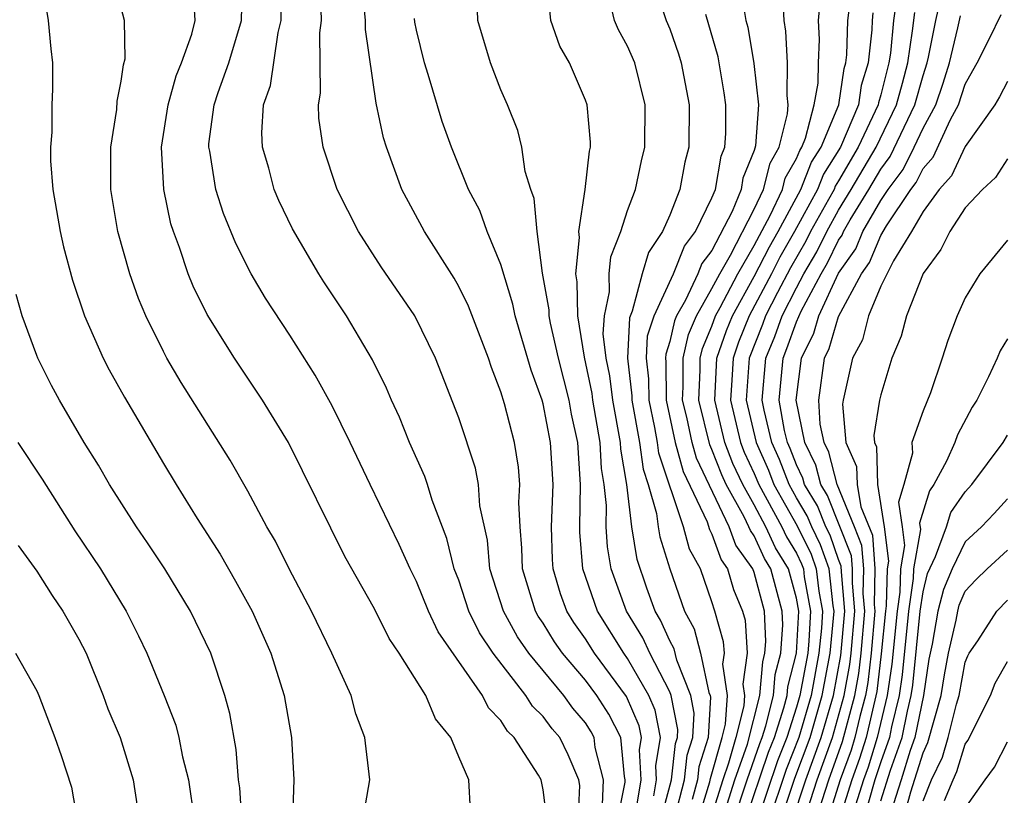
# Model space of a CAD drawing. Units: inches. Extents: x 2508000 to 2511000, y 1503000 to 1506000.
# Drawn here: x 2508092 to 2508139, y 1503876 to 1503913 of the extents above; entities that cross this region are included whole.
import ezdxf

# ---------------------------------------------------------------- set-up
doc = ezdxf.new("R2010")
doc.units = ezdxf.units.IN
doc.header["$MEASUREMENT"] = 0
doc.layers.add('LD25081503_2ft', color=121, linetype='Continuous')

msp = doc.modelspace()

# ---------------------------------------------------------------- linework, layer by layer
at = {"layer": 'LD25081503_2ft'}
for points, elevation in [([(2508108.44, 1503875), (2508108.778, 1503877), (2508108.55, 1503879), (2508108.127, 1503880.128), (2508107.892, 1503881), (2508106.981, 1503883), (2508106.019, 1503885), (2508104.962, 1503887), (2508104.312, 1503888.312), (2508103.907, 1503889), (2508103, 1503890.682), (2508102.158, 1503892.158), (2508099.846, 1503895.846), (2508099.168, 1503897), (2508099, 1503897.315), (2508098.172, 1503899), (2508097.829, 1503899.83), (2508097.416, 1503901), (2508096.846, 1503903), (2508096.504, 1503905), (2508096.504, 1503907), (2508096.789, 1503908.789), (2508096.814, 1503909.186), (2508097, 1503910.136), (2508097.103, 1503910.897), (2508097.19, 1503911.19), (2508097.163, 1503913), (2508096.633, 1503915)], 8004), ([(2508117.167, 1503875.167), (2508117, 1503876.524), (2508116.9, 1503877), (2508116.773, 1503877.227), (2508115.627, 1503879), (2508115.309, 1503879.309), (2508115, 1503879.813), (2508114.408, 1503880.408), (2508114.121, 1503881), (2508112.015, 1503884.015), (2508111.563, 1503885), (2508111, 1503886.408), (2508110.693, 1503887), (2508110.167, 1503888.167), (2508108.793, 1503891), (2508107.85, 1503893), (2508107, 1503894.732), (2508106.195, 1503896.194), (2508105, 1503898.086), (2508103.842, 1503899.842), (2508103.159, 1503901), (2508102.428, 1503902.428), (2508101.847, 1503903.847), (2508101.481, 1503905), (2508101.195, 1503906.805), (2508101.152, 1503907), (2508101.162, 1503907.162), (2508101.409, 1503909), (2508101.599, 1503909.599), (2508102.106, 1503911), (2508102.705, 1503913), (2508102.751, 1503915)], 8000), ([(2508120.506, 1503875), (2508120.884, 1503876.884), (2508120.887, 1503877), (2508120.849, 1503877.151), (2508120.675, 1503879), (2508120.115, 1503880.115), (2508119.543, 1503881), (2508119, 1503881.728), (2508117.921, 1503883), (2508117.54, 1503883.54), (2508117, 1503884.422), (2508116.766, 1503884.766), (2508116.636, 1503885), (2508116.015, 1503887), (2508115.986, 1503887.986), (2508115.905, 1503889), (2508115.849, 1503890.151), (2508115.893, 1503891), (2508115.827, 1503891.827), (2508115.635, 1503893), (2508115.165, 1503894.836), (2508115, 1503895.404), (2508114.549, 1503896.549), (2508114.405, 1503897), (2508113.457, 1503899.457), (2508113, 1503900.398), (2508112.782, 1503900.782), (2508111.378, 1503903), (2508110.303, 1503905), (2508109.568, 1503907), (2508109.435, 1503907.435), (2508109.082, 1503909.082), (2508108.578, 1503912.578), (2508108.572, 1503913), (2508108.393, 1503915)], 7994), ([(2508122.245, 1503876.245), (2508122.374, 1503877), (2508122.338, 1503877.662), (2508122.553, 1503879), (2508122.305, 1503880.305), (2508122.008, 1503881), (2508121, 1503882.757), (2508120.819, 1503883), (2508119.567, 1503885), (2508118.88, 1503887), (2508118.743, 1503888.743), (2508118.737, 1503889), (2508118.775, 1503891), (2508118.635, 1503893), (2508118.345, 1503894.345), (2508118.225, 1503895), (2508117.719, 1503897), (2508117.346, 1503898.654), (2508117.288, 1503899), (2508117.285, 1503899.285), (2508116.974, 1503901.025), (2508116.712, 1503903), (2508116.567, 1503904.567), (2508116.409, 1503905), (2508116.151, 1503905.849), (2508115.988, 1503907), (2508115.797, 1503907.797), (2508115.316, 1503909), (2508115, 1503909.719), (2508114.501, 1503911), (2508113.897, 1503913), (2508113.836, 1503915)], 7990), ([(2508122.542, 1503875), (2508123.085, 1503877), (2508123.276, 1503878.724), (2508123.363, 1503879), (2508123.385, 1503879.385), (2508123.067, 1503881), (2508123, 1503881.169), (2508122.052, 1503883), (2508121.729, 1503883.729), (2508120.953, 1503885), (2508120.229, 1503887), (2508120.044, 1503888.044), (2508119.978, 1503889), (2508119.993, 1503890.006), (2508119.888, 1503891), (2508119.762, 1503891.762), (2508119.696, 1503893), (2508119.359, 1503895), (2508119.321, 1503895.321), (2508118.965, 1503897.035), (2508118.636, 1503899), (2508118.617, 1503900.618), (2508118.55, 1503901), (2508118.724, 1503902.724), (2508118.692, 1503903), (2508118.996, 1503904.996), (2508119.19, 1503906.81), (2508119.239, 1503907), (2508119.24, 1503907.24), (2508119.082, 1503909), (2508119, 1503909.236), (2508118.243, 1503911), (2508117.795, 1503911.795), (2508117.356, 1503913), (2508117.189, 1503914.811)], 7988), ([(2508122.161, 1503915), (2508122.834, 1503913), (2508123, 1503912.611), (2508123.419, 1503911.419), (2508123.539, 1503911), (2508123.917, 1503909), (2508123.905, 1503907), (2508123.714, 1503906.286), (2508123.475, 1503905), (2508123, 1503903.773), (2508122.662, 1503903), (2508121.991, 1503902.009), (2508121.687, 1503901), (2508121.219, 1503899.219), (2508121.09, 1503898.91), (2508121.002, 1503897), (2508121.201, 1503895.201), (2508121.203, 1503895), (2508121.563, 1503893), (2508121.731, 1503891.731), (2508121.978, 1503891), (2508122.368, 1503889.632), (2508122.446, 1503889), (2508122.524, 1503888.524), (2508122.997, 1503887), (2508123.703, 1503885), (2508124.154, 1503884.154), (2508124.454, 1503883), (2508124.857, 1503881.143), (2508124.914, 1503881), (2508124.928, 1503880.928), (2508124.816, 1503879), (2508124.382, 1503877.618), (2508124.313, 1503877), (2508124.068, 1503876.068)], 7984), ([(2508093.26, 1503914.74), (2508093.543, 1503913), (2508093.663, 1503911.663), (2508093.752, 1503911), (2508093.745, 1503909.745), (2508093.719, 1503909), (2508093.707, 1503907.707), (2508093.643, 1503907), (2508093.655, 1503906.345), (2508093.769, 1503905), (2508094.112, 1503903), (2508094.272, 1503902.272), (2508094.694, 1503900.694), (2508095.268, 1503899), (2508096.148, 1503897), (2508096.438, 1503896.438), (2508097.15, 1503895.15), (2508099, 1503891.998), (2508099.601, 1503891), (2508100.606, 1503889.394), (2508101.696, 1503887.696), (2508102.424, 1503886.424), (2508103.201, 1503885), (2508104.088, 1503883), (2508104.722, 1503881), (2508105.074, 1503879), (2508105.189, 1503877), (2508105.127, 1503875.127)], 8006), ([(2508126.561, 1503875), (2508127.683, 1503878.317), (2508127.958, 1503879), (2508128.41, 1503880.41), (2508128.557, 1503881), (2508128.591, 1503881.409), (2508129.002, 1503883), (2508129.114, 1503885), (2508129, 1503885.62), (2508128.623, 1503887), (2508128.006, 1503888.006), (2508127.554, 1503889), (2508127, 1503890.039), (2508126.463, 1503891), (2508125.994, 1503891.994), (2508125.612, 1503893), (2508125.133, 1503895), (2508125.237, 1503897), (2508125.689, 1503898.311), (2508125.966, 1503899), (2508127, 1503900.861), (2508127.723, 1503902.277), (2508128.132, 1503903), (2508129.209, 1503905), (2508129.718, 1503906.282), (2508130.177, 1503907), (2508131.007, 1503909), (2508131.264, 1503910.736), (2508131.342, 1503911), (2508131.384, 1503911.384), (2508131.445, 1503913), (2508131.612, 1503914.388)], 7974), ([(2508126.002, 1503875), (2508126.659, 1503877), (2508127.269, 1503878.731), (2508127.378, 1503879), (2508127.555, 1503879.555), (2508127.915, 1503881), (2508127.999, 1503882.002), (2508128.257, 1503883), (2508128.358, 1503884.358), (2508128.328, 1503885), (2508127.789, 1503887), (2508127.489, 1503887.489), (2508127, 1503888.564), (2508126.817, 1503888.817), (2508126.752, 1503889), (2508126.529, 1503889.47), (2508125.676, 1503891), (2508125.459, 1503891.459), (2508125, 1503892.668), (2508124.892, 1503892.892), (2508124.372, 1503895), (2508124.445, 1503896.445), (2508124.442, 1503897), (2508124.546, 1503897.454), (2508125, 1503898.518), (2508125.173, 1503899), (2508125.39, 1503899.39), (2508126.225, 1503901), (2508127, 1503902.334), (2508127.761, 1503903.761), (2508128.339, 1503905), (2508128.471, 1503905.528), (2508129, 1503906.456), (2508129.155, 1503906.845), (2508129.254, 1503907), (2508129.434, 1503907.434), (2508129.841, 1503909), (2508130.031, 1503910.031), (2508130.047, 1503911), (2508130.098, 1503912.098), (2508130.051, 1503913), (2508130.122, 1503913.877)], 7976), ([(2508133.78, 1503914.22), (2508133.606, 1503913), (2508133.452, 1503911.452), (2508133.382, 1503911), (2508133, 1503909.477), (2508132.891, 1503909.109), (2508132.875, 1503909), (2508131.933, 1503907), (2508131, 1503905.398), (2508130.844, 1503905.155), (2508130.783, 1503905), (2508130.526, 1503904.526), (2508129.675, 1503903), (2508129.455, 1503902.545), (2508128.719, 1503901.281), (2508128.104, 1503900.104), (2508127.542, 1503899), (2508127.401, 1503898.599), (2508126.758, 1503897), (2508126.614, 1503895), (2508127.09, 1503893), (2508127.677, 1503891.678), (2508127.938, 1503891), (2508129.037, 1503889.037), (2508129.697, 1503887.697), (2508129.94, 1503887), (2508130.061, 1503885.939), (2508130.233, 1503885), (2508130.188, 1503884.188), (2508130.071, 1503883), (2508129.694, 1503881), (2508129.111, 1503879), (2508128.51, 1503877.489), (2508127.676, 1503875)], 7970), ([(2508128.788, 1503875), (2508129.444, 1503877), (2508130.181, 1503879), (2508130.753, 1503881), (2508131.111, 1503882.889), (2508131.298, 1503885), (2508131.132, 1503886.868), (2508131.125, 1503887.125), (2508131, 1503887.443), (2508130.597, 1503888.597), (2508130.398, 1503889), (2508129.996, 1503889.996), (2508129.39, 1503891), (2508129.311, 1503891.311), (2508129, 1503891.939), (2508128.705, 1503892.705), (2508128.574, 1503893), (2508128.441, 1503893.559), (2508128.183, 1503895), (2508128.368, 1503897), (2508128.553, 1503897.447), (2508129, 1503898.719), (2508129.222, 1503899.222), (2508130.173, 1503901), (2508130.481, 1503901.519), (2508131, 1503902.596), (2508131.166, 1503902.834), (2508131.236, 1503903), (2508131.549, 1503903.549), (2508132.437, 1503905), (2508133, 1503905.96), (2508133.447, 1503906.553), (2508134.617, 1503909), (2508135, 1503910.401), (2508135.2, 1503911), (2508135.264, 1503911.264), (2508135.601, 1503913), (2508135.859, 1503914.141)], 7966), ([(2508113.552, 1503875.552), (2508113.469, 1503877), (2508113, 1503878.085), (2508112.629, 1503879), (2508111.894, 1503879.894), (2508111.438, 1503881), (2508110.177, 1503883), (2508109.695, 1503883.695), (2508109, 1503885.102), (2508107.598, 1503887.598), (2508104.93, 1503893), (2508103.705, 1503895), (2508102.368, 1503897), (2508101.072, 1503899.072), (2508100.414, 1503900.415), (2508100.177, 1503901), (2508099.759, 1503902.241), (2508099.472, 1503903), (2508099.36, 1503903.359), (2508099.016, 1503905), (2508098.913, 1503907), (2508099.224, 1503909), (2508099.614, 1503910.386), (2508099.86, 1503911), (2508100.355, 1503912.355), (2508100.513, 1503913), (2508100.474, 1503913.526)], 8002), ([(2508118.65, 1503875), (2508118.731, 1503876.731), (2508118.697, 1503877), (2508118.182, 1503878.182), (2508117.782, 1503879), (2508117.422, 1503879.422), (2508117, 1503880.001), (2508116.493, 1503880.493), (2508116.183, 1503881), (2508114.636, 1503883), (2508113.977, 1503883.977), (2508113.478, 1503885), (2508113, 1503886.464), (2508112.785, 1503887), (2508112.44, 1503888.44), (2508111.744, 1503890.256), (2508111.524, 1503891), (2508111.389, 1503891.389), (2508110.666, 1503893), (2508110.192, 1503894.192), (2508109.815, 1503895), (2508109.577, 1503895.577), (2508108.917, 1503896.917), (2508107.684, 1503899), (2508106.611, 1503900.611), (2508106.368, 1503901), (2508105.121, 1503903.121), (2508104.476, 1503904.476), (2508104.256, 1503905), (2508103.996, 1503906.004), (2508103.704, 1503907), (2508103.672, 1503907.672), (2508103.753, 1503909), (2508104.075, 1503909.925), (2508104.436, 1503912.436), (2508104.58, 1503913), (2508104.588, 1503913.412)], 7998), ([(2508119.817, 1503875.817), (2508119.855, 1503877), (2508119.46, 1503878.54), (2508119.417, 1503879), (2508119.278, 1503879.278), (2508119, 1503879.707), (2508118.404, 1503880.404), (2508117.971, 1503881), (2508116.322, 1503883), (2508115.787, 1503883.787), (2508115.114, 1503885), (2508114.473, 1503887), (2508114.358, 1503888.358), (2508114.004, 1503889.996), (2508113.936, 1503891), (2508113.785, 1503891.785), (2508113, 1503894.169), (2508111.904, 1503897), (2508110.918, 1503899), (2508109.329, 1503901.329), (2508108.242, 1503903), (2508107.237, 1503905), (2508106.573, 1503907), (2508106.373, 1503908.373), (2508106.344, 1503909), (2508106.445, 1503909.556), (2508106.415, 1503912.415), (2508106.492, 1503913), (2508106.471, 1503913.528)], 7996), ([(2508123.234, 1503875.234), (2508123.699, 1503877), (2508123.829, 1503878.171), (2508124.09, 1503879), (2508124.156, 1503880.156), (2508123.99, 1503881), (2508123.331, 1503882.669), (2508123.205, 1503883.205), (2508123, 1503883.591), (2508122.567, 1503884.567), (2508122.303, 1503885), (2508121.905, 1503886.095), (2508121.456, 1503887.456), (2508121.202, 1503889), (2508120.962, 1503891), (2508120.684, 1503892.684), (2508120.667, 1503893), (2508120.296, 1503895), (2508120.162, 1503896.162), (2508119.99, 1503897), (2508119.845, 1503898.155), (2508119.899, 1503899), (2508120.138, 1503900.138), (2508120.126, 1503901), (2508120.207, 1503901.794), (2508120.676, 1503903), (2508121, 1503903.993), (2508121.368, 1503905), (2508121.656, 1503906.344), (2508121.815, 1503907), (2508121.831, 1503909), (2508121.337, 1503911), (2508121, 1503911.794), (2508120.57, 1503912.57), (2508120.383, 1503913), (2508120.19, 1503913.811)], 7986), ([(2508126.522, 1503913.479), (2508126.606, 1503913), (2508126.692, 1503912.692), (2508126.975, 1503910.975), (2508127.203, 1503909), (2508127.068, 1503907.068), (2508127, 1503906.838), (2508126.469, 1503905.531), (2508126.377, 1503905), (2508125.954, 1503903.954), (2508125, 1503902.103), (2508124.523, 1503901.477), (2508124.333, 1503901), (2508123.751, 1503899.751), (2508123.324, 1503899), (2508123.227, 1503898.773), (2508123, 1503897.788), (2508122.808, 1503897.192), (2508122.799, 1503897), (2508122.819, 1503896.819), (2508122.832, 1503895), (2508123.26, 1503893), (2508123.627, 1503891.627), (2508124.764, 1503889.236), (2508124.875, 1503888.875), (2508125, 1503888.647), (2508125.43, 1503887.43), (2508125.74, 1503887), (2508126.024, 1503886.025), (2508126.447, 1503885), (2508126.57, 1503884.569), (2508126.662, 1503883), (2508126.457, 1503881.543), (2508126.537, 1503881), (2508126.505, 1503880.505), (2508126.128, 1503879), (2508125.79, 1503877.79), (2508125.508, 1503877), (2508124.88, 1503875)], 7980), ([(2508125.443, 1503875), (2508126.084, 1503877), (2508126.686, 1503878.687), (2508127.273, 1503881), (2508127.406, 1503882.594), (2508127.511, 1503883), (2508127.553, 1503883.553), (2508127.486, 1503885), (2508127, 1503886.826), (2508126.934, 1503887), (2508126.123, 1503888.123), (2508125.814, 1503889), (2508124.259, 1503892.26), (2508124.061, 1503893), (2508123.808, 1503894.192), (2508123.607, 1503895), (2508123.64, 1503895.64), (2508123.63, 1503897), (2508123.887, 1503898.113), (2508124.265, 1503899), (2508125, 1503900.294), (2508125.366, 1503901), (2508125.875, 1503901.875), (2508127, 1503904.059), (2508127.439, 1503905), (2508127.752, 1503906.248), (2508128.18, 1503907), (2508128.577, 1503908.577), (2508128.607, 1503909), (2508128.556, 1503909.444), (2508128.585, 1503911), (2508128.504, 1503912.504), (2508128.414, 1503913), (2508128.391, 1503913.609)], 7978), ([(2508121.369, 1503875.369), (2508121.648, 1503877), (2508121.57, 1503878.43), (2508121.661, 1503879), (2508121.556, 1503879.556), (2508120.952, 1503880.952), (2508119.432, 1503883), (2508119, 1503883.69), (2508118.458, 1503884.458), (2508118.126, 1503885), (2508117.824, 1503885.824), (2508117.477, 1503887), (2508117.442, 1503887.442), (2508117.401, 1503889), (2508117.47, 1503891), (2508117.346, 1503893), (2508117, 1503894.83), (2508116.954, 1503895), (2508116.428, 1503896.428), (2508115.668, 1503899), (2508115.562, 1503899.562), (2508115, 1503901.432), (2508114.349, 1503903), (2508113.99, 1503903.99), (2508113.468, 1503905), (2508112.654, 1503907), (2508112.218, 1503908.217), (2508111.556, 1503910.444), (2508111.375, 1503911), (2508111, 1503912.555), (2508110.922, 1503912.922), (2508110.9, 1503913.1)], 7992), ([(2508124.307, 1503875), (2508124.902, 1503876.901), (2508124.935, 1503877.065), (2508125.483, 1503879), (2508125.644, 1503879.644), (2508125.731, 1503881), (2508125.513, 1503882.487), (2508125.585, 1503883), (2508125.552, 1503883.552), (2508125.14, 1503885), (2508125, 1503885.441), (2508124.448, 1503887), (2508123.936, 1503887.937), (2508123.657, 1503889), (2508122.488, 1503892.488), (2508122.421, 1503893), (2508122.298, 1503893.702), (2508122.017, 1503895), (2508122.01, 1503896.01), (2508121.901, 1503897), (2508121.949, 1503898.051), (2508122.256, 1503899), (2508123.171, 1503901), (2508123.691, 1503902.31), (2508124.217, 1503903), (2508125, 1503904.603), (2508125.161, 1503905), (2508125.432, 1503906.567), (2508125.608, 1503907), (2508125.655, 1503907.655), (2508125.653, 1503909), (2508125.579, 1503909.579), (2508125.286, 1503911.286), (2508124.709, 1503913.292)], 7982), ([(2508132.63, 1503913.37), (2508132.585, 1503913), (2508132.569, 1503912.569), (2508132.396, 1503911), (2508132.077, 1503909.923), (2508131.941, 1503909), (2508131.092, 1503907), (2508130.281, 1503905.719), (2508129.996, 1503905), (2508128.913, 1503903), (2508128.221, 1503901.779), (2508127.824, 1503901), (2508126.759, 1503899), (2508126.254, 1503897.746), (2508125.997, 1503897), (2508125.944, 1503895.944), (2508125.874, 1503895), (2508126.351, 1503893), (2508126.529, 1503892.53), (2508127, 1503891.532), (2508127.227, 1503891), (2508128.306, 1503889), (2508128.523, 1503888.523), (2508129, 1503887.746), (2508129.247, 1503887.247), (2508129.333, 1503887), (2508129.376, 1503886.624), (2508129.674, 1503885), (2508129.595, 1503883.595), (2508129.536, 1503883), (2508129.164, 1503881), (2508129, 1503880.439), (2508128.539, 1503879), (2508128.097, 1503877.903), (2508127.12, 1503875)], 7972), ([(2508128.232, 1503875), (2508128.924, 1503877.076), (2508129.646, 1503879), (2508130.223, 1503881), (2508130.605, 1503883), (2508130.793, 1503885), (2508130.747, 1503885.253), (2508130.547, 1503887), (2508130.147, 1503888.147), (2508129.725, 1503889), (2508129.517, 1503889.517), (2508129, 1503890.373), (2508128.65, 1503891), (2508128.192, 1503892.191), (2508127.832, 1503893), (2508127.467, 1503894.533), (2508127.383, 1503895), (2508127.554, 1503897), (2508127.977, 1503898.023), (2508128.32, 1503899), (2508129, 1503900.335), (2508129.356, 1503901), (2508129.968, 1503902.032), (2508130.435, 1503903), (2508131, 1503904.014), (2508131.603, 1503905), (2508132.774, 1503907), (2508133.75, 1503909), (2508134.033, 1503910.033), (2508134.276, 1503911), (2508134.509, 1503912.509), (2508134.613, 1503913.387)], 7968), ([(2508129.342, 1503875), (2508129.987, 1503877), (2508130.716, 1503879), (2508131.267, 1503881), (2508131.535, 1503882.465), (2508131.599, 1503883), (2508131.771, 1503885), (2508131.651, 1503886.349), (2508131.665, 1503887), (2508131.616, 1503887.616), (2508130.475, 1503890.475), (2508130.158, 1503891), (2508129.925, 1503891.925), (2508129.392, 1503893), (2508128.984, 1503895), (2508129.243, 1503897), (2508129.821, 1503898.179), (2508130.064, 1503899), (2508131, 1503901.02), (2508131.816, 1503902.184), (2508132.156, 1503903), (2508133, 1503904.478), (2508133.348, 1503905), (2508134.059, 1503905.941), (2508134.587, 1503907), (2508135, 1503907.894), (2508135.604, 1503909), (2508135.96, 1503910.041), (2508136.255, 1503911), (2508136.658, 1503912.658), (2508136.775, 1503913.225)], 7964), ([(2508129.895, 1503875), (2508130.53, 1503877), (2508131.189, 1503878.811), (2508131.769, 1503881), (2508131.959, 1503882.041), (2508132.074, 1503883), (2508132.243, 1503885), (2508132.169, 1503885.831), (2508132.195, 1503887), (2508132.108, 1503888.108), (2508131.757, 1503889), (2508130.926, 1503891), (2508130.538, 1503892.538), (2508130.309, 1503893), (2508130.131, 1503893.869), (2508130.057, 1503895), (2508130.329, 1503897), (2508130.55, 1503897.45), (2508131, 1503898.971), (2508132.091, 1503901), (2508132.466, 1503901.534), (2508133, 1503902.815), (2508133.269, 1503903.269), (2508134.422, 1503905), (2508134.671, 1503905.329), (2508135, 1503905.99), (2508135.481, 1503906.519), (2508136.31, 1503908.31), (2508136.687, 1503909), (2508137, 1503909.991), (2508137.368, 1503910.631), (2508137.562, 1503911), (2508138.156, 1503912.156), (2508138.706, 1503913.293)], 7962), ([(2508139, 1503910.106), (2508138.619, 1503909.381), (2508138.4, 1503909), (2508137, 1503907.037), (2508136.357, 1503905.643), (2508135.773, 1503905), (2508135, 1503903.942), (2508134.45, 1503903), (2508133.604, 1503901.604), (2508133, 1503900.402), (2508132.416, 1503899), (2508132.13, 1503897.87), (2508131.659, 1503897), (2508131.217, 1503895), (2508131.187, 1503894.813), (2508131.338, 1503893), (2508131.852, 1503891.852), (2508131.874, 1503891), (2508132.051, 1503889.949), (2508132.599, 1503888.599), (2508132.725, 1503887), (2508132.688, 1503885.312), (2508132.716, 1503885), (2508132.549, 1503883), (2508132.382, 1503881.617), (2508132.27, 1503881), (2508132.005, 1503880.005), (2508131.775, 1503879), (2508131.591, 1503878.409), (2508131.074, 1503877), (2508130.448, 1503875)], 7960), ([(2508139, 1503906.441), (2508138.438, 1503905.562), (2508137.818, 1503905), (2508137, 1503904.121), (2508136.268, 1503903), (2508135.846, 1503902.154), (2508135, 1503901.01), (2508134.221, 1503899), (2508133.964, 1503898.036), (2508133.525, 1503897), (2508133, 1503895.254), (2508132.944, 1503895), (2508132.674, 1503893.326), (2508132.701, 1503893), (2508132.794, 1503892.794), (2508132.84, 1503891), (2508133.156, 1503889), (2508133.363, 1503887.363), (2508133.301, 1503887), (2508133.256, 1503885.256), (2508133.219, 1503885), (2508133.025, 1503882.975), (2508132.806, 1503881.193), (2508132.302, 1503879), (2508131.993, 1503878.006), (2508131.624, 1503877), (2508131.001, 1503875)], 7958), ([(2508139, 1503902.593), (2508137.686, 1503901), (2508137, 1503899.859), (2508136.619, 1503899), (2508136.172, 1503897.828), (2508135.914, 1503897), (2508135.35, 1503895.35), (2508135, 1503894.496), (2508134.473, 1503893), (2508134.498, 1503892.498), (2508134.086, 1503891), (2508133.834, 1503890.167), (2508134.007, 1503889), (2508134.118, 1503888.118), (2508133.927, 1503887), (2508133.898, 1503885.899), (2508133.768, 1503885), (2508133.521, 1503882.479), (2508133.308, 1503881), (2508132.83, 1503879), (2508132.396, 1503877.604), (2508132.174, 1503877), (2508131.8, 1503875.8)], 7956), ([(2508102.84, 1503873.161), (2508102.618, 1503876.618), (2508102.567, 1503877), (2508102.445, 1503878.445), (2508102.15, 1503880.15), (2508101.92, 1503881), (2508101.242, 1503883), (2508101, 1503883.527), (2508100.28, 1503885), (2508099.067, 1503887), (2508098.246, 1503888.246), (2508097.728, 1503889), (2508096.452, 1503891), (2508095.918, 1503891.919), (2508095.248, 1503893), (2508094.076, 1503895), (2508093.701, 1503895.701), (2508093.049, 1503897), (2508093, 1503897.122), (2508092.303, 1503899), (2508092.017, 1503900.017)], 8008), ([(2508139, 1503897.914), (2508138.658, 1503897.341), (2508138.521, 1503897), (2508138.11, 1503896.109), (2508137.547, 1503895), (2508137.335, 1503894.665), (2508136.641, 1503893.359), (2508136.501, 1503893), (2508136.108, 1503892.108), (2508135.513, 1503891), (2508135.302, 1503890.698), (2508134.833, 1503889.167), (2508134.874, 1503888.874), (2508134.552, 1503887), (2508134.541, 1503886.541), (2508134.317, 1503885), (2508134.017, 1503881.983), (2508133.876, 1503881), (2508133.51, 1503879.51), (2508133.406, 1503879), (2508133, 1503877.852), (2508132.724, 1503877), (2508132.141, 1503875)], 7954), ([(2508133, 1503876.009), (2508133.461, 1503877.461), (2508134.006, 1503879), (2508134.262, 1503880.262), (2508134.443, 1503881), (2508134.513, 1503881.487), (2508134.866, 1503885), (2508135, 1503885.921), (2508135.215, 1503886.786), (2508135.596, 1503887.596), (2508136.108, 1503889), (2508136.319, 1503889.682), (2508137, 1503890.662), (2508137.314, 1503891), (2508138.797, 1503893), (2508139, 1503893.341)], 7952), ([(2508092.104, 1503893), (2508093.251, 1503891.251), (2508094.809, 1503888.809), (2508096.015, 1503887), (2508097.233, 1503885), (2508097.824, 1503883.824), (2508098.214, 1503883), (2508099.037, 1503881), (2508099.588, 1503879.588), (2508099.738, 1503879), (2508099.909, 1503878.091), (2508100.183, 1503877), (2508100.726, 1503873.274)], 8010), ([(2508139, 1503890.325), (2508138.371, 1503889.629), (2508137.774, 1503889), (2508137, 1503888.279), (2508136.375, 1503887), (2508135.966, 1503886.033), (2508135.71, 1503885), (2508135.441, 1503883.441), (2508135.284, 1503882.716), (2508135.016, 1503881), (2508134.605, 1503879), (2508134.389, 1503878.389), (2508133.968, 1503877), (2508133.472, 1503875.472)], 7950), ([(2508092.117, 1503888.118), (2508093, 1503886.896), (2508093.734, 1503885.734), (2508094.24, 1503885), (2508095, 1503883.676), (2508095.337, 1503883), (2508096.146, 1503881), (2508096.367, 1503880.367), (2508096.948, 1503879), (2508097.566, 1503877), (2508097.751, 1503875.751)], 8012), ([(2508134.028, 1503875), (2508134.429, 1503876.429), (2508135, 1503878.274), (2508135.234, 1503878.766), (2508135.861, 1503881), (2508136.015, 1503881.984), (2508136.208, 1503883), (2508136.576, 1503884.576), (2508136.649, 1503885), (2508136.719, 1503885.281), (2508137, 1503885.947), (2508137.511, 1503886.489), (2508138.034, 1503887), (2508139, 1503887.896)], 7948), ([(2508135, 1503876.01), (2508135.409, 1503877), (2508135.921, 1503878.079), (2508136.197, 1503879), (2508136.59, 1503880.59), (2508136.707, 1503881), (2508137, 1503882.585), (2508137.118, 1503882.882), (2508137.184, 1503883), (2508137.598, 1503883.598), (2508138.493, 1503885), (2508139, 1503885.516)], 7946), ([(2508091.999, 1503883), (2508093, 1503881.213), (2508093.097, 1503881), (2508093.857, 1503879), (2508094.16, 1503878.16), (2508094.647, 1503876.647), (2508094.932, 1503875)], 8014), ([(2508136.017, 1503876.017), (2508136.422, 1503877), (2508136.609, 1503877.392), (2508137, 1503878.699), (2508137.128, 1503878.872), (2508138.194, 1503881), (2508138.423, 1503881.577), (2508139, 1503882.606)], 7944), ([(2508137, 1503875.659), (2508137.949, 1503877), (2508138.396, 1503877.604), (2508139, 1503878.81)], 7942)]:
    msp.add_lwpolyline(points, dxfattribs=dict(at, elevation=elevation))

doc.saveas('drawing.dxf')
